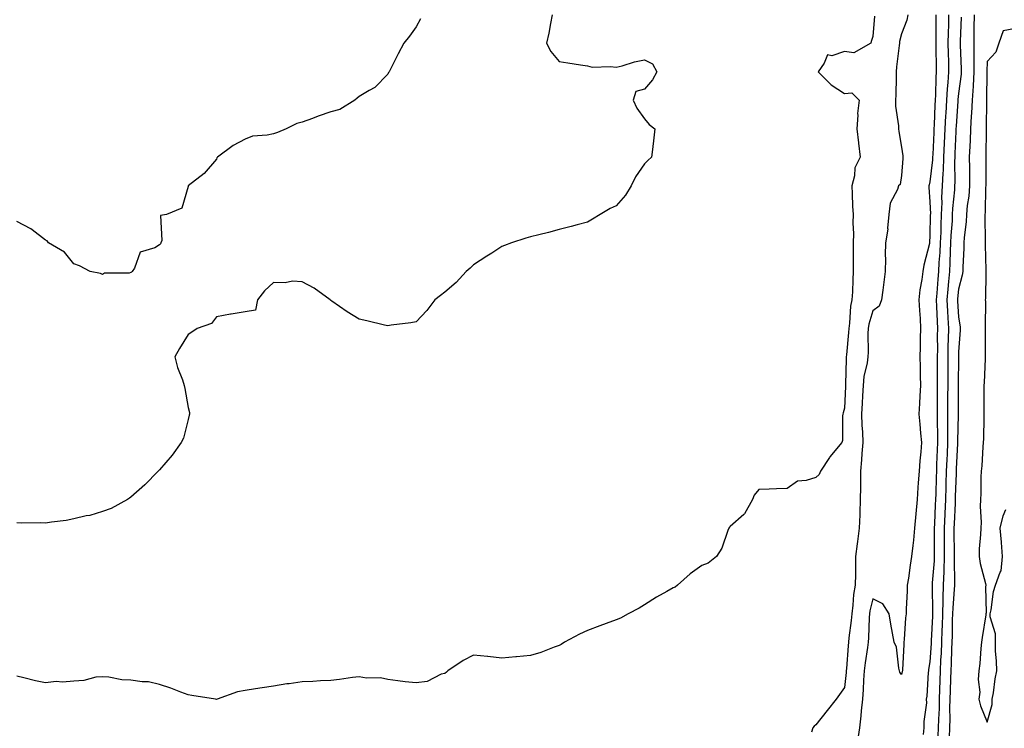
# Model space of a CAD drawing. Units: inches. Extents: x 907763 to 910403, y 7226618 to 7229258.
# Drawn here: x 908669 to 909014, y 7228802 to 7229050 of the extents above; entities that cross this region are included whole.
import ezdxf

# ---------------------------------------------------------------- set-up
doc = ezdxf.new("R2010")
doc.units = ezdxf.units.IN
doc.header["$MEASUREMENT"] = 0
doc.layers.add('Contour_90777226', color=7, linetype='Continuous', true_color=0xf5d20b)

msp = doc.modelspace()

# ---------------------------------------------------------------- linework, layer by layer
at = {"layer": 'Contour_90777226'}
for points in [[(908855.62, 7229051.92, 3253), (908855.03, 7229048.89, 3253), (908854.5, 7229045.47, 3253), (908853.71, 7229041.92, 3253), (908855.13, 7229039, 3253), (908858.05, 7229035.46, 3253), (908861.13, 7229035, 3253), (908865.59, 7229034.37, 3253), (908868.05, 7229034.02, 3253), (908869.69, 7229033.56, 3253), (908876.14, 7229033.82, 3253), (908878.05, 7229033.5, 3253), (908880.14, 7229034.01, 3253), (908884.53, 7229035.44, 3253), (908888.05, 7229036.11, 3253), (908890.79, 7229034.66, 3253), (908892.28, 7229031.92, 3253), (908890.83, 7229029.14, 3253), (908888.05, 7229025.82, 3253), (908884.99, 7229024.98, 3253), (908884.05, 7229021.92, 3253), (908885.32, 7229019.19, 3253), (908888.05, 7229015.46, 3253), (908889.6, 7229013.47, 3253), (908891.64, 7229011.92, 3253), (908891.27, 7229008.7, 3253), (908890.76, 7229004.63, 3253), (908890.45, 7229001.92, 3253), (908889.2, 7229000.77, 3253), (908888.05, 7228999.66, 3253), (908884.83, 7228995.13, 3253), (908883.32, 7228991.92, 3253), (908881.33, 7228988.64, 3253), (908878.05, 7228984.93, 3253), (908875.94, 7228984.03, 3253), (908872.43, 7228981.92, 3253), (908869.78, 7228980.19, 3253), (908868.05, 7228979.2, 3253), (908864.37, 7228978.24, 3253), (908862.3, 7228977.67, 3253), (908858.05, 7228976.61, 3253), (908854.35, 7228975.62, 3253), (908850.93, 7228974.79, 3253), (908848.05, 7228974.07, 3253), (908846.44, 7228973.53, 3253), (908841.44, 7228971.92, 3253), (908838.95, 7228971.02, 3253), (908838.05, 7228970.7, 3253), (908834.49, 7228968.36, 3253), (908832.76, 7228967.21, 3253), (908828.05, 7228964.2, 3253), (908826.88, 7228963.09, 3253), (908825.5, 7228961.92, 3253), (908821.96, 7228958.01, 3253), (908818.05, 7228954.59, 3253), (908816.5, 7228953.47, 3253), (908814.51, 7228951.92, 3253), (908811.78, 7228948.19, 3253), (908808.05, 7228944.29, 3253), (908806.09, 7228943.88, 3253), (908799.19, 7228943.05, 3253), (908798.05, 7228942.85, 3253), (908796.86, 7228943.11, 3253), (908790.76, 7228944.63, 3253), (908788.05, 7228945.2, 3253), (908783.85, 7228947.72, 3253), (908778.46, 7228951.5, 3253), (908778.05, 7228951.78, 3253), (908777.95, 7228951.81, 3253), (908777.86, 7228951.92, 3253), (908772.21, 7228956.08, 3253), (908768.05, 7228958.29, 3253), (908764.66, 7228958.53, 3253), (908762.09, 7228957.89, 3253), (908758.05, 7228958.03, 3253), (908754.81, 7228955.15, 3253), (908752.39, 7228951.92, 3253), (908751.66, 7228948.32, 3253), (908748.05, 7228947.78, 3253), (908743.12, 7228946.99, 3253), (908742.99, 7228946.98, 3253), (908738.05, 7228946, 3253), (908736.28, 7228943.69, 3253), (908731.23, 7228941.92, 3253), (908729.33, 7228940.64, 3253), (908728.05, 7228939.82, 3253), (908725.1, 7228934.87, 3253), (908723.45, 7228931.92, 3253), (908724.38, 7228928.26, 3253), (908726.06, 7228923.91, 3253), (908726.68, 7228921.92, 3253), (908726.95, 7228920.82, 3253), (908728.05, 7228914.18, 3253), (908728.54, 7228912.42, 3253), (908728.57, 7228911.92, 3253), (908728.46, 7228911.5, 3253), (908728.05, 7228910.06, 3253), (908726.51, 7228903.46, 3253), (908725.6, 7228901.92, 3253), (908722.45, 7228897.53, 3253), (908718.05, 7228892.3, 3253), (908717.85, 7228892.12, 3253), (908717.63, 7228891.92, 3253), (908712.88, 7228887.1, 3253), (908708.05, 7228882.76, 3253), (908707.58, 7228882.39, 3253), (908706.85, 7228881.92, 3253), (908701.15, 7228878.82, 3253), (908698.05, 7228877.79, 3253)], [(908809.5, 7229050.46, 3252), (908808.05, 7229047.63, 3252), (908805.62, 7229044.35, 3252), (908803.64, 7229041.92, 3252), (908801.74, 7229038.23, 3252), (908799.01, 7229032.88, 3252), (908798.52, 7229031.92, 3252), (908798.31, 7229031.66, 3252), (908798.05, 7229031.11, 3252), (908793.54, 7229026.43, 3252), (908791.53, 7229025.4, 3252), (908788.05, 7229023.27, 3252), (908787.31, 7229022.66, 3252), (908786.45, 7229021.92, 3252), (908781.25, 7229018.72, 3252), (908778.05, 7229017.91, 3252), (908773.66, 7229016.31, 3252), (908771.71, 7229015.58, 3252), (908768.05, 7229014.22, 3252), (908766.2, 7229013.77, 3252), (908762.39, 7229011.92, 3252), (908759.37, 7229010.6, 3252), (908758.05, 7229010.21, 3252), (908755.78, 7229009.64, 3252), (908750.68, 7229009.29, 3252), (908748.05, 7229008.24, 3252), (908743.91, 7229006.06, 3252), (908738.32, 7229001.92, 3252), (908738.2, 7229001.77, 3252), (908738.05, 7229001.29, 3252), (908733.72, 7228996.25, 3252), (908728.15, 7228991.92, 3252), (908728.07, 7228991.89, 3252), (908728.05, 7228991.71, 3252), (908725.85, 7228984.12, 3252), (908720.47, 7228981.92, 3252), (908718.45, 7228981.52, 3252), (908718.88, 7228972.76, 3252), (908718.52, 7228971.92, 3252), (908718.4, 7228971.57, 3252), (908718.05, 7228971.21, 3252), (908716.37, 7228970.24, 3252), (908711.26, 7228968.71, 3252), (908709.24, 7228963.11, 3252), (908708.5, 7228961.92, 3252), (908708.29, 7228961.68, 3252), (908708.05, 7228961.52, 3252)], [(908968.61, 7229051.36, 3254), (908968.05, 7229044.27, 3254), (908967.47, 7229042.51, 3254), (908967.27, 7229041.92, 3254), (908961.38, 7229038.58, 3254), (908958.05, 7229039.04, 3254), (908953.68, 7229037.55, 3254), (908952.16, 7229037.81, 3254), (908951.02, 7229034.9, 3254), (908948.85, 7229031.92, 3254), (908953.44, 7229027.31, 3254), (908958.05, 7229024.33, 3254), (908960.67, 7229024.54, 3254), (908963.2, 7229021.92, 3254), (908962.63, 7229017.34, 3254), (908962.78, 7229016.66, 3254), (908962.47, 7229011.92, 3254), (908962.98, 7229006.99, 3254), (908962.99, 7229006.85, 3254), (908963.57, 7229001.92, 3254), (908961.69, 7228998.29, 3254), (908961.58, 7228995.45, 3254), (908960.63, 7228991.92, 3254), (908960.81, 7228989.17, 3254), (908960.95, 7228984.82, 3254), (908961.16, 7228981.92, 3254), (908961.01, 7228978.95, 3254), (908961.25, 7228975.12, 3254), (908961.13, 7228971.92, 3254), (908961.18, 7228968.79, 3254), (908961.13, 7228965, 3254), (908961.18, 7228961.92, 3254), (908961.02, 7228958.95, 3254), (908960.85, 7228954.71, 3254), (908960.7, 7228951.92, 3254), (908960.24, 7228949.73, 3254), (908959.86, 7228943.74, 3254), (908959.56, 7228941.92, 3254), (908959.51, 7228940.46, 3254), (908958.75, 7228932.62, 3254), (908958.72, 7228931.92, 3254), (908958.64, 7228931.33, 3254), (908958.46, 7228922.33, 3254), (908958.41, 7228921.92, 3254), (908958.4, 7228921.58, 3254), (908958.05, 7228913.94, 3254), (908957.61, 7228912.36, 3254), (908957.53, 7228911.92, 3254), (908957.42, 7228911.29, 3254), (908957.37, 7228902.6, 3254), (908957.18, 7228901.92, 3254), (908953.01, 7228896.96, 3254), (908952.87, 7228896.73, 3254), (908949.69, 7228891.92, 3254), (908949.23, 7228890.74, 3254), (908948.05, 7228889.63, 3254), (908944.7, 7228888.57, 3254), (908941.57, 7228888.39, 3254), (908938.05, 7228885.8, 3254), (908934.31, 7228885.65, 3254), (908931.75, 7228885.62, 3254), (908928.05, 7228885.49, 3254), (908926.49, 7228883.47, 3254), (908925.91, 7228881.92, 3254), (908923.09, 7228876.96, 3254), (908923.07, 7228876.9, 3254), (908922.86, 7228876.73, 3254), (908918.05, 7228872.51, 3254), (908917.77, 7228872.2, 3254), (908917.58, 7228871.92, 3254), (908917.2, 7228871.07, 3254), (908915.09, 7228864.88, 3254), (908913.21, 7228861.92, 3254), (908910.33, 7228859.64, 3254), (908908.05, 7228858.8, 3254), (908904.04, 7228855.92, 3254), (908899.56, 7228851.92, 3254), (908898.75, 7228851.22, 3254), (908898.05, 7228850.93, 3254), (908895.8, 7228849.66, 3254), (908892.2, 7228847.77, 3254), (908888.05, 7228845.05, 3254), (908886.11, 7228843.86, 3254), (908882.34, 7228841.92, 3254), (908879.63, 7228840.34, 3254), (908878.05, 7228839.71, 3254), (908874.56, 7228838.43, 3254), (908872.35, 7228837.62, 3254), (908868.05, 7228836.07, 3254), (908865.27, 7228834.7, 3254), (908860.01, 7228831.92, 3254), (908858.83, 7228831.14, 3254), (908858.05, 7228830.8, 3254), (908856.31, 7228830.18, 3254), (908851.64, 7228828.33, 3254), (908848.05, 7228827.22, 3254), (908843.14, 7228826.83, 3254), (908842.93, 7228826.79, 3254), (908838.05, 7228826.34, 3254), (908833.07, 7228826.9, 3254), (908833.04, 7228826.91, 3254), (908828.05, 7228827.43, 3254), (908824.47, 7228825.49, 3254), (908819.14, 7228821.92, 3254), (908818.58, 7228821.38, 3254), (908818.05, 7228821.01, 3254), (908816.8, 7228820.67, 3254), (908811.8, 7228818.17, 3254), (908808.05, 7228817.64, 3254), (908804.15, 7228818.02, 3254), (908801.54, 7228818.43, 3254), (908798.05, 7228818.8, 3254), (908795.55, 7228819.42, 3254), (908790.62, 7228819.35, 3254), (908788.05, 7228819.76, 3254), (908785.64, 7228819.51, 3254), (908781.16, 7228818.81, 3254), (908778.05, 7228818.52, 3254), (908774.48, 7228818.35, 3254), (908771.81, 7228818.16, 3254), (908768.05, 7228817.99, 3254), (908763.49, 7228817.36, 3254), (908762.63, 7228817.33, 3254), (908758.05, 7228816.54, 3254), (908754.02, 7228815.94, 3254), (908751.73, 7228815.59, 3254), (908748.05, 7228815.05, 3254), (908745.42, 7228814.55, 3254), (908738.21, 7228811.92, 3254), (908738.08, 7228811.89, 3254), (908738.05, 7228811.86, 3254)], [(908980.32, 7229051.92, 3255), (908979.99, 7229049.99, 3255), (908978.05, 7229045.24, 3255), (908977.42, 7229042.55, 3255), (908977.33, 7229041.92, 3255), (908977.25, 7229041.12, 3255), (908976.37, 7229033.6, 3255), (908976.21, 7229031.92, 3255), (908976.15, 7229030.02, 3255), (908976.08, 7229023.88, 3255), (908976.01, 7229021.92, 3255), (908975.96, 7229019.83, 3255), (908977.03, 7229012.95, 3255), (908976.99, 7229011.92, 3255), (908977.13, 7229011, 3255), (908978.05, 7229005.48, 3255), (908978.58, 7229002.45, 3255), (908978.58, 7229001.92, 3255), (908978.49, 7229001.48, 3255), (908978.05, 7228995.53, 3255), (908977.61, 7228992.36, 3255), (908977.07, 7228991.92, 3255), (908976.72, 7228990.59, 3255), (908974.09, 7228985.88, 3255), (908973.65, 7228981.92, 3255), (908973.19, 7228977.06, 3255), (908973.22, 7228976.75, 3255), (908972.51, 7228971.92, 3255), (908972.31, 7228967.66, 3255), (908972.48, 7228966.34, 3255), (908972.33, 7228961.92, 3255), (908971.87, 7228958.1, 3255), (908971.48, 7228955.35, 3255), (908971.05, 7228951.92, 3255), (908970.23, 7228949.74, 3255), (908968.05, 7228948.08, 3255), (908966.61, 7228943.37, 3255), (908966.38, 7228941.92, 3255), (908966.3, 7228940.17, 3255), (908966.36, 7228933.61, 3255), (908966.28, 7228931.92, 3255), (908966, 7228929.88, 3255), (908964.92, 7228925.05, 3255), (908964.58, 7228921.92, 3255), (908964.39, 7228918.26, 3255), (908964.24, 7228915.73, 3255), (908964.04, 7228911.92, 3255), (908964.18, 7228908.05, 3255), (908964.36, 7228905.61, 3255), (908964.51, 7228901.92, 3255), (908964.18, 7228898.05, 3255), (908964.08, 7228895.89, 3255), (908963.72, 7228891.92, 3255), (908963.67, 7228887.55, 3255), (908963.66, 7228886.31, 3255), (908963.61, 7228881.92, 3255), (908963.45, 7228877.31, 3255), (908963.42, 7228876.55, 3255), (908963.25, 7228871.92, 3255), (908962.69, 7228867.28, 3255), (908962.54, 7228866.41, 3255), (908961.95, 7228861.92, 3255), (908961.89, 7228858.07, 3255), (908961.92, 7228855.79, 3255), (908961.87, 7228851.92, 3255), (908961.3, 7228848.67, 3255), (908961.06, 7228844.93, 3255), (908960.62, 7228841.92, 3255), (908960.44, 7228839.54, 3255), (908959.63, 7228833.5, 3255), (908959.5, 7228831.92, 3255), (908959.34, 7228830.63, 3255), (908958.8, 7228822.67, 3255), (908958.71, 7228821.92, 3255), (908958.67, 7228821.3, 3255), (908958.05, 7228816.06, 3255), (908956.35, 7228813.62, 3255), (908955.17, 7228811.92, 3255), (908952.01, 7228807.96, 3255), (908948.05, 7228802.92, 3255), (908947.5, 7228802.47, 3255), (908946.95, 7228801.92, 3255), (908946.51, 7228800.38, 3255)], [(908990.15, 7229051.92, 3256), (908990.11, 7229049.86, 3256), (908990.11, 7229043.98, 3256), (908990.07, 7229041.92, 3256), (908990.12, 7229039.85, 3256), (908990.16, 7229034.03, 3256), (908990.21, 7229031.92, 3256), (908990.07, 7229029.9, 3256), (908989.97, 7229023.83, 3256), (908989.85, 7229021.92, 3256), (908989.75, 7229020.21, 3256), (908989.47, 7229013.34, 3256), (908989.39, 7229011.92, 3256), (908989.34, 7229010.63, 3256), (908989.02, 7229002.89, 3256), (908988.97, 7229001.92, 3256), (908988.93, 7229001.04, 3256), (908988.05, 7228993.37, 3256), (908987.71, 7228992.26, 3256), (908987.65, 7228991.92, 3256), (908987.62, 7228991.49, 3256), (908988.05, 7228986.36, 3256), (908988.18, 7228982.05, 3256), (908988.17, 7228981.8, 3256), (908988.05, 7228974.55, 3256), (908987.91, 7228972.07, 3256), (908987.91, 7228971.92, 3256), (908987.87, 7228971.74, 3256), (908985.9, 7228964.07, 3256), (908985.53, 7228961.92, 3256), (908985.17, 7228959.04, 3256), (908984.52, 7228955.45, 3256), (908984.14, 7228951.92, 3256), (908984.32, 7228948.19, 3256), (908984.57, 7228945.41, 3256), (908984.75, 7228941.92, 3256), (908984.6, 7228938.47, 3256), (908984.64, 7228935.33, 3256), (908984.48, 7228931.92, 3256), (908984.56, 7228928.43, 3256), (908984.6, 7228925.37, 3256), (908984.69, 7228921.92, 3256), (908984.47, 7228918.34, 3256), (908984.39, 7228915.58, 3256), (908984.14, 7228911.92, 3256), (908984.46, 7228908.33, 3256), (908984.74, 7228905.23, 3256), (908985.03, 7228901.92, 3256), (908984.84, 7228898.71, 3256), (908984.44, 7228895.53, 3256), (908984.25, 7228891.92, 3256), (908983.94, 7228887.82, 3256), (908983.81, 7228886.16, 3256), (908983.5, 7228881.92, 3256), (908983.07, 7228876.94, 3256), (908983.07, 7228876.9, 3256), (908982.68, 7228871.92, 3256), (908982.3, 7228867.66, 3256), (908982, 7228865.88, 3256), (908981.6, 7228861.92, 3256), (908981.05, 7228858.92, 3256), (908980.5, 7228854.37, 3256), (908980.1, 7228851.92, 3256), (908980.08, 7228849.89, 3256), (908979.69, 7228843.56, 3256), (908979.68, 7228841.92, 3256), (908979.52, 7228840.45, 3256), (908979.01, 7228832.89, 3256), (908978.92, 7228831.92, 3256), (908978.83, 7228831.14, 3256), (908978.42, 7228822.28, 3256), (908978.38, 7228821.92, 3256), (908978.33, 7228821.64, 3256), (908978.05, 7228820.61, 3256), (908977.53, 7228821.39, 3256), (908977.37, 7228821.92, 3256), (908977.1, 7228822.87, 3256), (908976.28, 7228830.15, 3256), (908975.47, 7228831.92, 3256), (908974.93, 7228835.05, 3256), (908974.32, 7228838.2, 3256), (908973.72, 7228841.92, 3256), (908971.53, 7228845.4, 3256), (908968.05, 7228847.14, 3256), (908967, 7228842.96, 3256), (908966.85, 7228841.92, 3256), (908966.75, 7228840.62, 3256), (908966.53, 7228833.44, 3256), (908966.39, 7228831.92, 3256), (908966.17, 7228830.04, 3256), (908965.29, 7228824.68, 3256), (908964.98, 7228821.92, 3256), (908964.76, 7228818.63, 3256), (908964.67, 7228815.3, 3256), (908964.42, 7228811.92, 3256), (908963.96, 7228807.83, 3256), (908963.83, 7228806.14, 3256), (908963.33, 7228801.92, 3256), (908962.63, 7228797.34, 3256)], [(908994.54, 7229051.92, 3257), (908994.48, 7229048.35, 3257), (908994.38, 7229045.59, 3257), (908994.31, 7229041.92, 3257), (908994.39, 7229038.27, 3257), (908994.5, 7229035.47, 3257), (908994.58, 7229031.92, 3257), (908994.32, 7229028.2, 3257), (908994.07, 7229025.9, 3257), (908993.82, 7229021.92, 3257), (908993.58, 7229017.45, 3257), (908993.51, 7229016.46, 3257), (908993.26, 7229011.92, 3257), (908993.05, 7229006.92, 3257), (908992.84, 7229001.92, 3257), (908992.62, 7228997.35, 3257), (908992.51, 7228996.37, 3257), (908992.26, 7228991.92, 3257), (908992.11, 7228987.86, 3257), (908992.16, 7228986.03, 3257), (908992.02, 7228981.92, 3257), (908991.85, 7228978.12, 3257), (908991.81, 7228975.68, 3257), (908991.65, 7228971.92, 3257), (908991.47, 7228968.5, 3257), (908991.18, 7228965.05, 3257), (908991.01, 7228961.92, 3257), (908990.76, 7228959.21, 3257), (908990.44, 7228954.3, 3257), (908990.23, 7228951.92, 3257), (908990.34, 7228949.63, 3257), (908990.52, 7228944.39, 3257), (908990.64, 7228941.92, 3257), (908990.61, 7228939.36, 3257), (908990.63, 7228934.5, 3257), (908990.59, 7228931.92, 3257), (908990.59, 7228929.38, 3257), (908990.61, 7228924.48, 3257), (908990.61, 7228921.92, 3257), (908990.59, 7228919.38, 3257), (908990.55, 7228914.42, 3257), (908990.54, 7228911.92, 3257), (908990.55, 7228909.42, 3257), (908990.68, 7228904.55, 3257), (908990.69, 7228901.92, 3257), (908990.58, 7228899.39, 3257), (908990.38, 7228894.25, 3257), (908990.28, 7228891.92, 3257), (908990.21, 7228889.76, 3257), (908990.06, 7228883.93, 3257), (908990, 7228881.92, 3257), (908989.91, 7228880.05, 3257), (908989.61, 7228873.48, 3257), (908989.53, 7228871.92, 3257), (908989.54, 7228870.43, 3257), (908989.5, 7228863.37, 3257), (908989.5, 7228861.92, 3257), (908989.46, 7228860.5, 3257), (908988.84, 7228852.71, 3257), (908988.82, 7228851.92, 3257), (908988.79, 7228851.18, 3257), (908988.94, 7228842.81, 3257), (908988.91, 7228841.92, 3257), (908988.88, 7228841.08, 3257), (908988.51, 7228832.38, 3257), (908988.49, 7228831.92, 3257), (908988.48, 7228831.49, 3257), (908988.05, 7228825.07, 3257), (908987.58, 7228822.39, 3257), (908987.53, 7228821.92, 3257), (908987.43, 7228821.3, 3257), (908986.93, 7228813.03, 3257), (908986.72, 7228811.92, 3257), (908986.78, 7228810.65, 3257), (908985.88, 7228804.1, 3257), (908985.94, 7228801.92, 3257), (908985.7, 7228799.58, 3257)], [(908998.95, 7229051.01, 3258), (908998.63, 7229042.5, 3258), (908998.62, 7229041.92, 3258), (908998.63, 7229041.34, 3258), (908998.97, 7229032.84, 3258), (908998.97, 7229031.92, 3258), (908998.92, 7229031.05, 3258), (908998.05, 7229024.31, 3258), (908997.81, 7229022.16, 3258), (908997.8, 7229021.92, 3258), (908997.78, 7229021.65, 3258), (908997.18, 7229012.79, 3258), (908997.13, 7229011.92, 3258), (908997.09, 7229010.96, 3258), (908996.76, 7229003.21, 3258), (908996.7, 7229001.92, 3258), (908996.64, 7229000.5, 3258), (908996.73, 7228993.24, 3258), (908996.66, 7228991.92, 3258), (908996.6, 7228990.47, 3258), (908995.95, 7228984.03, 3258), (908995.87, 7228981.92, 3258), (908995.77, 7228979.63, 3258), (908995.4, 7228974.57, 3258), (908995.29, 7228971.92, 3258), (908995.14, 7228969.01, 3258), (908995.04, 7228964.93, 3258), (908994.88, 7228961.92, 3258), (908994.56, 7228958.43, 3258), (908994.27, 7228955.7, 3258), (908993.94, 7228951.92, 3258), (908994.13, 7228948, 3258), (908994.29, 7228945.68, 3258), (908994.48, 7228941.92, 3258), (908994.43, 7228938.3, 3258), (908994.34, 7228935.63, 3258), (908994.3, 7228931.92, 3258), (908994.29, 7228928.16, 3258), (908994.27, 7228925.7, 3258), (908994.27, 7228921.92, 3258), (908994.24, 7228918.11, 3258), (908994.23, 7228915.74, 3258), (908994.2, 7228911.92, 3258), (908994.23, 7228908.09, 3258), (908994.19, 7228905.79, 3258), (908994.2, 7228901.92, 3258), (908994.03, 7228897.9, 3258), (908993.93, 7228896.03, 3258), (908993.75, 7228891.92, 3258), (908993.62, 7228887.49, 3258), (908993.58, 7228886.39, 3258), (908993.45, 7228881.92, 3258), (908993.22, 7228877.09, 3258), (908993.2, 7228876.77, 3258), (908992.97, 7228871.92, 3258), (908993, 7228866.98, 3258), (908993, 7228866.86, 3258), (908993.02, 7228861.92, 3258), (908992.88, 7228857.09, 3258), (908992.86, 7228856.72, 3258), (908992.71, 7228851.92, 3258), (908992.55, 7228847.42, 3258), (908992.57, 7228846.44, 3258), (908992.42, 7228841.92, 3258), (908992.3, 7228837.67, 3258), (908992.23, 7228836.1, 3258), (908992.1, 7228831.92, 3258), (908991.93, 7228828.04, 3258), (908991.77, 7228825.64, 3258), (908991.6, 7228821.92, 3258), (908991.49, 7228818.48, 3258), (908991.42, 7228815.29, 3258), (908991.32, 7228811.92, 3258), (908991.24, 7228808.73, 3258), (908991.02, 7228804.9, 3258), (908990.95, 7228801.92, 3258), (908990.84, 7228799.13, 3258)], [(909003.49, 7229051.92, 3259), (909003.46, 7229047.32, 3259), (909003.47, 7229046.5, 3259), (909003.43, 7229041.92, 3259), (909003.46, 7229037.33, 3259), (909003.44, 7229036.54, 3259), (909003.46, 7229031.92, 3259), (909003.16, 7229027.03, 3259), (909003.16, 7229026.81, 3259), (909002.82, 7229021.92, 3259), (909002.59, 7229017.38, 3259), (909002.49, 7229016.36, 3259), (909002.25, 7229011.92, 3259), (909002.1, 7229007.87, 3259), (909001.97, 7229005.85, 3259), (909001.81, 7229001.92, 3259), (909001.84, 7228998.13, 3259), (909001.88, 7228995.76, 3259), (909001.91, 7228991.92, 3259), (909001.63, 7228988.34, 3259), (909001.13, 7228985.01, 3259), (909000.85, 7228981.92, 3259), (909000.71, 7228979.26, 3259), (908999.99, 7228973.86, 3259), (908999.87, 7228971.92, 3259), (908999.86, 7228970.11, 3259), (908999.52, 7228963.39, 3259), (908999.51, 7228961.92, 3259), (908999.35, 7228960.62, 3259), (908998.05, 7228955.64, 3259), (908997.69, 7228952.28, 3259), (908997.65, 7228951.92, 3259), (908997.67, 7228951.55, 3259), (908998.05, 7228945.83, 3259), (908998.61, 7228942.48, 3259), (908998.65, 7228941.92, 3259), (908998.63, 7228941.34, 3259), (908998.05, 7228933.72, 3259), (908998, 7228931.98, 3259), (908998, 7228931.92, 3259), (908998, 7228931.86, 3259), (908997.92, 7228922.05, 3259), (908997.92, 7228921.92, 3259), (908997.92, 7228921.79, 3259), (908997.87, 7228912.1, 3259), (908997.87, 7228911.74, 3259), (908997.71, 7228902.25, 3259), (908997.72, 7228901.92, 3259), (908997.7, 7228901.57, 3259), (908997.26, 7228892.7, 3259), (908997.23, 7228891.92, 3259), (908997.21, 7228891.07, 3259), (908996.92, 7228883.04, 3259), (908996.89, 7228881.92, 3259), (908996.83, 7228880.7, 3259), (908996.49, 7228873.48, 3259), (908996.41, 7228871.92, 3259), (908996.42, 7228870.29, 3259), (908996.53, 7228863.44, 3259), (908996.53, 7228861.92, 3259), (908996.49, 7228860.36, 3259), (908996.66, 7228853.32, 3259), (908996.61, 7228851.92, 3259), (908996.56, 7228850.44, 3259), (908996, 7228843.96, 3259), (908995.94, 7228841.92, 3259), (908995.87, 7228839.74, 3259), (908995.78, 7228834.19, 3259), (908995.71, 7228831.92, 3259), (908995.6, 7228829.47, 3259), (908995.48, 7228824.49, 3259), (908995.36, 7228821.92, 3259), (908995.27, 7228819.15, 3259), (908995.1, 7228814.87, 3259), (908995.01, 7228811.92, 3259), (908994.94, 7228808.8, 3259), (908994.97, 7228805.01, 3259), (908994.89, 7228801.92, 3259), (908994.76, 7228798.64, 3259)], [(909018.05, 7229047.03, 3260), (909013.66, 7229046.3, 3260), (909012.14, 7229041.92, 3260), (909011.18, 7229038.8, 3260), (909008.05, 7229035.54, 3260), (909007.95, 7229032.02, 3260), (909007.95, 7229031.92, 3260), (909007.94, 7229031.81, 3260), (909007.91, 7229022.06, 3260), (909007.9, 7229021.92, 3260), (909007.9, 7229021.76, 3260), (909007.78, 7229012.19, 3260), (909007.76, 7229011.92, 3260), (909007.75, 7229011.62, 3260), (909007.6, 7229002.37, 3260), (909007.59, 7229001.92, 3260), (909007.59, 7229001.46, 3260), (909007.57, 7228992.4, 3260), (909007.58, 7228991.92, 3260), (909007.54, 7228991.4, 3260), (909007.37, 7228982.59, 3260), (909007.31, 7228981.92, 3260), (909007.27, 7228981.14, 3260), (909007.41, 7228972.55, 3260), (909007.37, 7228971.92, 3260), (909007.37, 7228971.24, 3260), (909007.65, 7228962.31, 3260), (909007.65, 7228961.92, 3260), (909007.6, 7228961.47, 3260), (909007.49, 7228952.48, 3260), (909007.41, 7228951.92, 3260), (909007.45, 7228951.32, 3260), (909007.33, 7228942.64, 3260), (909007.38, 7228941.92, 3260), (909007.35, 7228941.23, 3260), (909007.42, 7228932.55, 3260), (909007.41, 7228931.92, 3260), (909007.38, 7228931.26, 3260), (909006.99, 7228922.98, 3260), (909006.95, 7228921.92, 3260), (909006.94, 7228920.82, 3260), (909006.96, 7228913.01, 3260), (909006.95, 7228911.92, 3260), (909006.91, 7228910.79, 3260), (909006.77, 7228903.21, 3260), (909006.72, 7228901.92, 3260), (909006.58, 7228900.46, 3260), (909006.17, 7228893.8, 3260), (909005.97, 7228891.92, 3260), (909005.87, 7228889.73, 3260), (909005.9, 7228884.07, 3260), (909005.78, 7228881.92, 3260), (909005.64, 7228879.52, 3260), (909005.96, 7228874.01, 3260), (909005.81, 7228871.92, 3260), (909005.76, 7228869.63, 3260), (909005.3, 7228864.67, 3260), (909005.26, 7228861.92, 3260), (909005.64, 7228859.51, 3260), (909007.46, 7228852.51, 3260), (909007.57, 7228851.92, 3260), (909007.48, 7228851.35, 3260), (909007.75, 7228842.22, 3260), (909007.67, 7228841.92, 3260), (909007.61, 7228841.48, 3260), (909006.35, 7228833.62, 3260), (909006.12, 7228831.92, 3260), (909005.88, 7228829.75, 3260), (909005.48, 7228824.49, 3260), (909005.17, 7228821.92, 3260), (909004.92, 7228818.8, 3260), (909005.52, 7228814.46, 3260), (909005.19, 7228811.92, 3260), (909005.71, 7228809.58, 3260), (909008.05, 7228803.86, 3260), (909009.88, 7228810.08, 3260), (909009.89, 7228811.92, 3260), (909010.28, 7228814.16, 3260), (909010.89, 7228819.09, 3260), (909011.44, 7228821.92, 3260), (909011.41, 7228825.28, 3260), (909011.04, 7228828.93, 3260), (909011, 7228831.92, 3260), (909011, 7228834.88, 3260), (909009.11, 7228840.86, 3260), (909009.11, 7228841.92, 3260), (909009.46, 7228843.33, 3260), (909010.27, 7228849.7, 3260), (909011.04, 7228851.92, 3260), (909012.63, 7228856.5, 3260), (909012.99, 7228856.99, 3260), (909013.43, 7228861.92, 3260), (909013.07, 7228866.9, 3260), (909013.07, 7228866.94, 3260), (909012.63, 7228871.92, 3260), (909013.7, 7228876.27, 3260), (909014.62, 7228878.48, 3260)], [(908708.05, 7228961.52, 3252), (908707.48, 7228961.35, 3252), (908698.73, 7228961.25, 3252), (908698.05, 7228960.81, 3252), (908697.34, 7228961.21, 3252), (908693.74, 7228961.92, 3252), (908690.03, 7228963.89, 3252), (908688.05, 7228964.63, 3252), (908684.78, 7228968.65, 3252), (908679.13, 7228971.92, 3252), (908678.73, 7228972.6, 3252), (908678.05, 7228972.84, 3252), (908673.45, 7228976.52, 3252), (908673.02, 7228976.88, 3252), (908668.05, 7228979.39, 3252)], [(908698.05, 7228877.79, 3253), (908693.68, 7228876.29, 3253), (908692.31, 7228876.18, 3253), (908688.05, 7228875.19, 3253), (908685.34, 7228874.63, 3253), (908680.17, 7228874.04, 3253), (908678.05, 7228873.67, 3253), (908676.18, 7228873.79, 3253), (908669.82, 7228873.7, 3253), (908668.05, 7228873.82, 3253)], [(908738.05, 7228811.86, 3254), (908737.99, 7228811.86, 3254), (908737.62, 7228811.92, 3254), (908729.35, 7228813.23, 3254), (908728.05, 7228813.5, 3254), (908725.56, 7228814.41, 3254), (908721.98, 7228815.85, 3254), (908718.05, 7228817.13, 3254), (908714.16, 7228818.03, 3254), (908711.98, 7228817.99, 3254), (908708.05, 7228818.6, 3254), (908704.84, 7228818.72, 3254), (908700.27, 7228819.7, 3254), (908698.05, 7228819.82, 3254), (908695.74, 7228819.62, 3254), (908691.5, 7228818.47, 3254), (908688.05, 7228818.27, 3254), (908684.08, 7228817.96, 3254), (908681.82, 7228818.15, 3254), (908678.05, 7228817.72, 3254), (908674.56, 7228818.43, 3254), (908670.53, 7228819.44, 3254), (908668.05, 7228819.99, 3254)]]:
    msp.add_polyline3d(points, dxfattribs=at)

doc.saveas('drawing.dxf')
